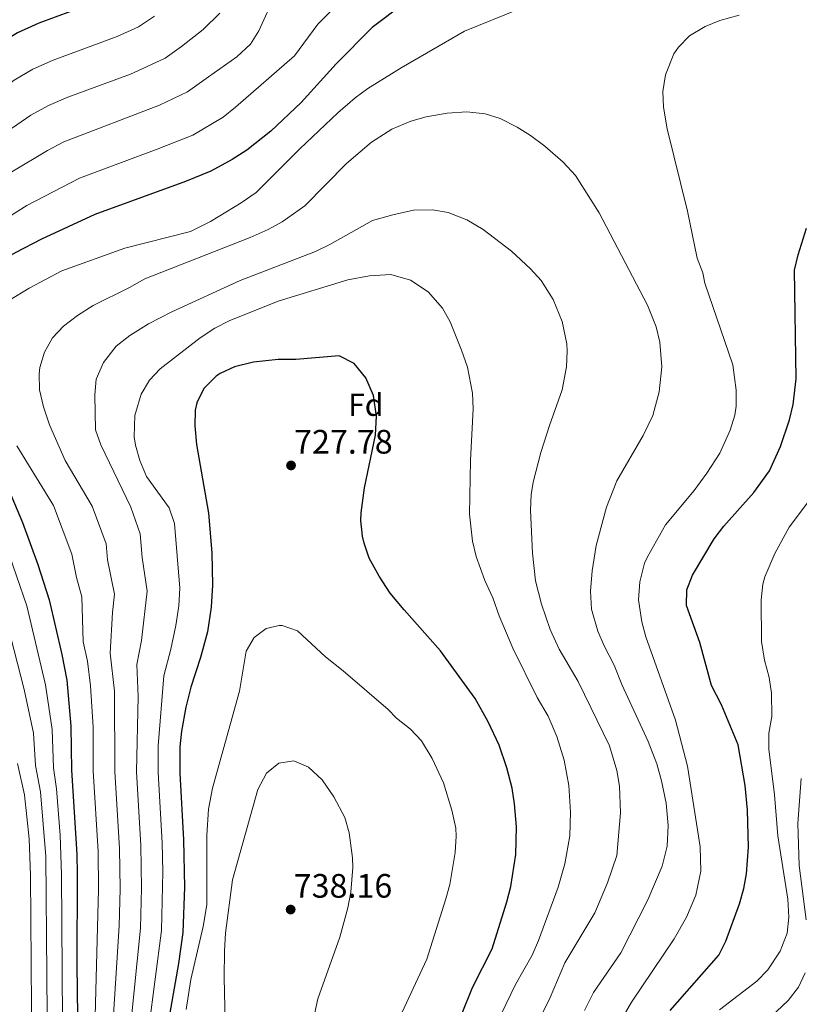
# Model space of a CAD drawing. Extents: x 559736 to 566599, y 733525 to 738214.
# Drawn here: x 565159 to 565406, y 734299 to 734611 of the extents above; entities that cross this region are included whole.
import ezdxf
from ezdxf.enums import TextEntityAlignment as Align

# ---------------------------------------------------------------- set-up
doc = ezdxf.new("R2010")
doc.units = 0
doc.header["$MEASUREMENT"] = 0
for name, color, linetype in [('Nivel 37', 7, 'Continuous'), ('Nivel 4', 7, 'Continuous'), ('Nivel 41', 7, 'Continuous'), ('Nivel 5', 7, 'Continuous'), ('Nivel 7', 7, 'Continuous')]:
    doc.layers.add(name, color=color, linetype=linetype)
doc.styles.add('Style-arial', font='arial.shx', dxfattribs={"bigfont": 'arialbig.shx'})

# ---------------------------------------------------------------- blocks, each defined once
blk = doc.blocks.new('5PATER')
at = {"layer": 'Nivel 7', "linetype": 'Continuous', "lineweight": 0}
h = blk.add_hatch(color=53, dxfattribs=at)
edge = h.paths.add_edge_path()
edge.add_ellipse((0, 0), major_axis=(-1.1, -1.11), ratio=0.999422, start_angle=0, end_angle=360)

msp = doc.modelspace()

# ---------------------------------------------------------------- linework, layer by layer
at = {"layer": 'Nivel 4', "color": 30, "linetype": 'Continuous', "lineweight": 30, "flags": 128}
for points, elevation in [([(565290.662, 734623.413), (565270.6, 734608.24), (565259.16, 734596.72), (565248.04, 734584.48), (565238.45, 734575.369), (565230.92, 734569.36), (565226.24, 734566.4), (565219.52, 734562.72), (565211.4, 734559.44), (565182.76, 734549.04), (565165.845, 734541.129), (565157.743, 734536.936), (565146.8, 734530.8), (565141.16, 734526.96), (565136.52, 734523.28), (565133.259, 734519.58), (565132.08, 734517.6), (565130.791, 734512.751), (565131.96, 734506.48), (565137.8, 734492.56), (565142, 734484.88), (565152.92, 734466.64), (565156.48, 734459.44), (565159.8, 734451.44)], 700), ([(565185.641, 734617.295), (565164.96, 734609.6), (565158.2, 734606.56), (565151.92, 734602.72), (565146.08, 734597.92), (565135.08, 734587.68), (565129.88, 734582.4), (565120.913, 734574.983), (565115.427, 734571.383), (565096.063, 734559.856), (565084.4, 734550.08), (565081.635, 734545.882), (565081.32, 734544.88)], 675), ([(565365.003, 734296.907), (565380.44, 734314.4), (565382.623, 734318.891), (565386.92, 734330.72), (565388.293, 734335.532), (565389.2, 734340.24), (565389.84, 734348.64), (565389.44, 734360.32), (565388.76, 734368.16), (565386.544, 734381.082), (565381.2, 734393.76), (565378.12, 734399.84), (565374.36, 734413.44), (565370.12, 734425.12), (565370.24, 734430.08), (565372.006, 734434.759), (565378.88, 734446.32), (565381.935, 734450.279), (565391.462, 734460.982), (565396.414, 734467.841), (565399.972, 734475.474), (565402.8, 734483.92), (565403.92, 734488.794), (565404.846, 734496.91), (565404.32, 734531.36), (565405.479, 734536.211), (565408.12, 734544.64)], 700), ([(565298.84, 734295.52), (565302.4, 734304.16), (565308.626, 734316.437), (565313.28, 734331.28), (565314.475, 734336.129), (565316.08, 734346.32), (565316.32, 734355.12), (565315.72, 734362.4), (565314.907, 734367.333), (565313.291, 734373.796), (565310.805, 734380.937), (565307.36, 734388.331), (565303.195, 734395.678), (565292.28, 734410.8), (565280.68, 734423.76), (565276.32, 734429.12), (565272.76, 734434.48), (565269.64, 734440.16), (565268.014, 734444.892), (565267.56, 734447.12), (565267.033, 734452.116), (565267.12, 734454.48), (565268.2, 734462.4), (565271.592, 734479.076), (565271.994, 734485.159), (565271.054, 734491.633), (565268.596, 734497.234), (565264.858, 734501.789), (565260.08, 734504.24), (565246.44, 734503.12), (565240.8, 734503.04), (565233.04, 734502.24), (565226.92, 734500.8), (565222.419, 734498.67), (565221.16, 734497.84), (565217.24, 734493.84), (565214.994, 734489.295), (565214.52, 734487.04), (565214.371, 734482.036), (565214.942, 734476.142), (565218.76, 734454.4), (565219.8, 734441.84), (565220.046, 734431.56), (565219.586, 734424.615), (565218.39, 734416.83), (565216.217, 734408.712), (565213.12, 734399.28), (565211.56, 734392.96), (565210.16, 734385.36), (565209.692, 734380.374), (565209.633, 734372.039), (565210.84, 734350.96), (565211.16, 734335.92), (565210.565, 734321.571), (565209.28, 734311.76), (565205.44, 734290.16)], 725), ([(565159.8, 734451.44), (565164.632, 734438.154), (565168.24, 734426.96), (565172.26, 734409.602), (565173.83, 734401.476), (565175.16, 734386.96), (565175.32, 734373.04), (565176.998, 734346.367), (565177.112, 734340.12), (565177.04, 734311.36), (565177.68, 734262.72), (565176.6, 734229.92), (565176.28, 734208.48), (565176.726, 734203.493), (565177.2, 734201.52), (565181.6, 734187.28), (565183.846, 734182.827), (565185.48, 734180.64), (565190.48, 734175.6), (565198.603, 734169.732), (565230.518, 734148.582), (565246.189, 734136.86)], 700)]:
    msp.add_lwpolyline(points, dxfattribs=dict(at, elevation=elevation))
at = {"layer": 'Nivel 5', "color": 30, "linetype": 'Continuous', "lineweight": 0, "flags": 128}
for points, elevation in [([(565263.36, 734619.28), (565253.32, 734609.28), (565246, 734599.28), (565227.331, 734582.949), (565223.349, 734579.771), (565213.779, 734574.156), (565202.488, 734569.645), (565177.848, 734560.544), (565161.16, 734551.805), (565141.622, 734539.636)], 695), ([(565240.022, 734619.046), (565234.68, 734607.2), (565232.007, 734602.976), (565227.72, 734598.88), (565218.765, 734592.566), (565212.07, 734587.8), (565203.166, 734583.624), (565172.936, 734572.048), (565167.706, 734569.24), (565156.475, 734562.482)], 690), ([(565222.319, 734612.77), (565217.08, 734607.6), (565210.199, 734602.183), (565204.985, 734598.501), (565199.049, 734595.717), (565194.064, 734593.47), (565174.136, 734586.122), (565168.024, 734583.552), (565162.444, 734580.4), (565151.79, 734573.159)], 685), ([(565317.059, 734614.032), (565299.8, 734607.04), (565279.76, 734595.44), (565269.24, 734588.88), (565265.183, 734585.956), (565259.753, 734581.223), (565247.68, 734569.76), (565233.818, 734555.994), (565229.118, 734552.686), (565219.32, 734546.8), (565213.04, 734543.6), (565192.198, 734538.361), (565172.22, 734531.145), (565161.956, 734525.638), (565155.671, 734521.848)], 705), ([(565352.709, 734299.498), (565366.252, 734319.57), (565370.182, 734326.445), (565373.162, 734333.45), (565374.732, 734341.04), (565374.447, 734348.745), (565370.48, 734374.32), (565366.68, 734388.88), (565357.32, 734415.2), (565355.971, 734419.996), (565354.934, 734426.972), (565355.379, 734432.65), (565356.901, 734438.605), (565357.76, 734440.56), (565363.458, 734450.691), (565372.6, 734461.6), (565376.64, 734467.12), (565380.68, 734473.44), (565384.04, 734480.64), (565385.425, 734485.471), (565385.84, 734488.32), (565385.937, 734493.323), (565384.814, 734501.415), (565376, 734527.28), (565375.28, 734530.48), (565373.498, 734535.16), (565370.52, 734550.08), (565364.02, 734576.077), (565362.88, 734582.96), (565362.667, 734587.957), (565363.484, 734593.234), (565366.195, 734599.82), (565367.64, 734602), (565371.136, 734605.572), (565376.12, 734608.56), (565380.768, 734610.395), (565386.887, 734612.085)], 705), ([(565201.633, 734611.8), (565196.556, 734608.465), (565189.852, 734605.382), (565169.548, 734597.861), (565163.112, 734595.056), (565157.182, 734591.56), (565147.105, 734583.836), (565139.612, 734577.531), (565135.452, 734573.307), (565126.09, 734566.146), (565104.154, 734552.54), (565095.423, 734545.127), (565091.724, 734540.225), (565093.424, 734530.4), (565096.492, 734522.154), (565098.99, 734516.694), (565103.457, 734508.92), (565107.448, 734498.608), (565112.84, 734481.04), (565116.96, 734472.228), (565123.728, 734459.466), (565133.89, 734435.985), (565135.893, 734430.513)], 680), ([(565340.109, 734423.963), (565339.764, 734429.721), (565340.317, 734436.096), (565341.56, 734444.16), (565344.798, 734456.295), (565348.129, 734464.604), (565356.44, 734478.96), (565359.48, 734485.36), (565361.48, 734492.8), (565362.36, 734500.72), (565361.76, 734508.56), (565360.566, 734513.42), (565357.776, 734520.274), (565342.48, 734549.52), (565335.043, 734561.343), (565331.038, 734565.589), (565325.28, 734570.64), (565320.72, 734574), (565316.483, 734576.653), (565311.16, 734579.36), (565306.395, 734580.874), (565300.528, 734581.459), (565294.335, 734581.109), (565287.64, 734579.92), (565282.828, 734578.572), (565276.826, 734576.061), (565270.334, 734571.912), (565262.48, 734565.12), (565249.237, 734551.78), (565242.04, 734546.64), (565237.637, 734544.266), (565231.984, 734541.738), (565198.6, 734528.64), (565193.76, 734525.84), (565182.24, 734520.16), (565177.24, 734517.04), (565172.76, 734513.6), (565169.347, 734509.95), (565166.739, 734505.407), (565165.339, 734500.524), (565165.08, 734498.48), (565165.19, 734493.476), (565166.422, 734488.092), (565168.339, 734482.387), (565173.289, 734471.096), (565181.878, 734456.592), (565186.283, 734444.652), (565186.699, 734439.628), (565188.962, 734428.8), (565188.3, 734422.908), (565187.545, 734410.042), (565188.922, 734398.069), (565189.045, 734372.639), (565190.534, 734348.204), (565190.723, 734335.44), (565190.47, 734323.7), (565188.518, 734293.88)], 710), ([(565322.206, 734291.36), (565326.928, 734301.022), (565331.633, 734311.991), (565341.08, 734327.84), (565345.165, 734337.365), (565348.08, 734346), (565349.28, 734359.52), (565348.92, 734368), (565348.084, 734372.927), (565345.784, 734380.686), (565335.84, 734401.12), (565329.851, 734411.386), (565326.941, 734417.516), (565324.2, 734425.6), (565322.36, 734432.96), (565321.32, 734441.76), (565320.72, 734455.36), (565320.932, 734460.347), (565321.6, 734464.24), (565324.04, 734473.6), (565326.72, 734482.16), (565330.76, 734493.44), (565332.12, 734500.72), (565332.341, 734505.721), (565332.2, 734508.08), (565330.76, 734515.12), (565327.88, 734522.08), (565324.08, 734528.08), (565320.74, 734531.806), (565314.72, 734537.36), (565305.791, 734544.21), (565300.578, 734547.273), (565294.64, 734549.6), (565289.709, 734550.502), (565283.725, 734550.363), (565277.136, 734548.918), (565270.736, 734547.083), (565257.16, 734539.44), (565252.658, 734537.264), (565228.748, 734528.081)], 715), ([(565228.748, 734528.081), (565207.12, 734518.16), (565199.76, 734514.32), (565193.8, 734510.72), (565189.48, 734507.28), (565185.52, 734502.08), (565183.16, 734496.88), (565182.687, 734491.898), (565182.96, 734480.8), (565184.614, 734476.062), (565194.085, 734456.357)], 715), ([(565311.407, 734295.782), (565315.962, 734305.151), (565321.24, 734314.48), (565323.263, 734319.041), (565329.476, 734335.989), (565331.634, 734343.381), (565333.16, 734352.24), (565333.4, 734359.68), (565332.92, 734368.16), (565331.36, 734376.16), (565329.08, 734383.68), (565326.32, 734390.08), (565322.84, 734396.08), (565315.137, 734411.656), (565310.8, 734421.92), (565308.84, 734427.6), (565306.32, 734433.04), (565303.56, 734440.72), (565302.412, 734445.59), (565301.441, 734454.113), (565301.76, 734471.2), (565302.56, 734487.44), (565302.313, 734492.425), (565300.757, 734500.642), (565298.92, 734506.004), (565295.32, 734515.04), (565292.831, 734519.361), (565288.276, 734524.483), (565282.695, 734528.243), (565276.45, 734529.964), (565269.742, 734529.568), (565262.92, 734528.32), (565240.784, 734521.513), (565225.24, 734515.28), (565220.777, 734513.022), (565216.123, 734509.934), (565203.4, 734500.16), (565199.995, 734496.5)], 720), ([(565199.995, 734496.5), (565197.425, 734492.08), (565195.382, 734485.385), (565195.138, 734478.593), (565195.56, 734475.92), (565197.012, 734471.137), (565199.111, 734465.997), (565206.291, 734456.122), (565207.934, 734451.15), (565209.684, 734430.64), (565209.316, 734425.084)], 720), ([(565158.04, 734475.68), (565169.672, 734456.827), (565175.457, 734441.403), (565176.915, 734434.084), (565178.601, 734427.88), (565179.02, 734413.629), (565180.432, 734407.537), (565181.376, 734399.772), (565182.16, 734386.64), (565182.182, 734372.839), (565183.766, 734347.285), (565183.911, 734335.28), (565182.877, 734295.12)], 705), ([(565380.607, 734297.17), (565392.48, 734306.16), (565395.937, 734309.755), (565399.806, 734315.702), (565402.04, 734321.44), (565402.529, 734326.422), (565402.233, 734332.191), (565399.073, 734352.239), (565398.024, 734365.256), (565396.28, 734379.68), (565396.2, 734384.72), (565397.2, 734390), (565397.04, 734397.44), (565396.333, 734402.389), (565394.891, 734407.866), (565393.96, 734413.76), (565393.84, 734426.96), (565394.342, 734431.929), (565394.96, 734434.24), (565398.12, 734441.68), (565402.64, 734450), (565415.8, 734467.36)], 695), ([(565194.085, 734456.357), (565197.108, 734447.901), (565197.732, 734440.365), (565199.323, 734429.72), (565197.477, 734414.062), (565196.07, 734406.454), (565196.468, 734396.366), (565195.907, 734372.439), (565197.303, 734349.122), (565197.535, 734335.6), (565197.168, 734322.99), (565194.158, 734292.64)], 715), ([(565154.603, 734444.052), (565161.136, 734425.104), (565167.106, 734400.025), (565169.242, 734385.851), (565169.627, 734373.749), (565170.586, 734367.095), (565171.702, 734352.476), (565172.184, 734340.016), (565172.703, 734263.018)], 695), ([(565209.316, 734425.084), (565208.36, 734418.856), (565206.847, 734411.387), (565204.595, 734402.867), (565202.797, 734380.691), (565202.77, 734372.239), (565204.071, 734350.041), (565204.264, 734340.793), (565203.866, 734322.28), (565199.799, 734291.4)], 720), ([(565154.032, 734423.248), (565160.382, 734398.574), (565163.324, 734384.743), (565163.934, 734374.458), (565165.539, 734366.141), (565167.155, 734345.66), (565167.803, 734270.497)], 690), ([(565337.894, 734296.894), (565340.714, 734302.572), (565349.36, 734315.2), (565357.92, 734332), (565362.459, 734342.664), (565364.029, 734348.963), (565364.317, 734355.482), (565363.707, 734362.573), (565362.284, 734369.682), (565360.8, 734374.973), (565358.023, 734382.148), (565349.64, 734400.16), (565347.24, 734406.32), (565344.04, 734412.4), (565342.117, 734417.006), (565340.109, 734423.963)], 710), ([(565261.4, 734404.48), (565255.84, 734408.96), (565246.88, 734417.12), (565242.117, 734418.811), (565241.12, 734418.88), (565236.96, 734417.92), (565233.2, 734415.04), (565230.713, 734410.66), (565228.53, 734397.985), (565219.96, 734367.36), (565218.72, 734360.72), (565218.16, 734352.48), (565218.24, 734330.4), (565217.04, 734323.52), (565213.16, 734306.72), (565211.64, 734297.2)], 730), ([(565275.03, 734285.532), (565287.88, 734313.2), (565293.956, 734332.296), (565295.16, 734336.8), (565296.897, 734346.945), (565297.203, 734352.122), (565297.04, 734354.64), (565295.84, 734360.4), (565293.16, 734368.96), (565289.56, 734376.72), (565286.16, 734382.32), (565282.732, 734385.961), (565278.296, 734389.475), (565275.64, 734392.24), (565261.4, 734404.48)], 730), ([(565158.242, 734375.168), (565160.493, 734365.187), (565161.957, 734351.271), (565162.328, 734339.808)], 685), ([(565252.32, 734295.76), (565253.333, 734300.655), (565260.369, 734320.106), (565262.92, 734329.44), (565263.81, 734334.361), (565264.455, 734342.198), (565264.4, 734345.28), (565263.32, 734353.2), (565261.88, 734358), (565258.48, 734364.56), (565254.72, 734369.92), (565250.36, 734374), (565245.72, 734376), (565241, 734375.28), (565237.137, 734372.09), (565234.33, 734366.882), (565226.386, 734338.257), (565224.16, 734321.44), (565223.76, 734315.76), (565223.68, 734307.36), (565224.8, 734260.24)], 735), ([(565408.043, 734325.642), (565405.8, 734342.8), (565405.465, 734356.12), (565406.526, 734370.336)], 690), ([(565162.328, 734339.808), (565162.922, 734270.065)], 685), ([(565402.32, 734300.08), (565405.64, 734304.32), (565407.726, 734308.875)], 690), ([(565417.92, 734077.04), (565397.858, 734099.086), (565372.952, 734128.326), (565366.869, 734136.814), (565358.632, 734150.232), (565353.845, 734159.989), (565345.797, 734179.394), (565339.377, 734201.715), (565336.948, 734213.415), (565335.563, 734223.321), (565335.102, 734238.229), (565335.626, 734248.216), (565337.301, 734260.57), (565340.692, 734273.246), (565343.219, 734280.944), (565345.131, 734285.562), (565348.86, 734292.765), (565352.709, 734299.498)], 705), ([(565410.12, 734125.941), (565401.433, 734136.593), (565393.099, 734147.95), (565385.285, 734160.667), (565376.04, 734178.346), (565372.863, 734185.686), (565370.017, 734193.609), (565368.008, 734200.288), (565366.341, 734207.541), (565364.857, 734217.789), (565364.336, 734224.576), (565364.631, 734235.623), (565366.664, 734250.176), (565368.345, 734256.186), (565373.324, 734268.726), (565380.523, 734280.213), (565387.861, 734287.971), (565396.88, 734294.88), (565402.32, 734300.08)], 690)]:
    msp.add_lwpolyline(points, dxfattribs=dict(at, elevation=elevation))

# ---------------------------------------------------------------- block references
at = {"layer": 'Nivel 7', "color": 53, "linetype": 'Continuous', "lineweight": 0}
for p in [(565244.88, 734469.52, 727.78), (565244.76, 734328.88, 738.16)]:
    msp.add_blockref('5PATER', p, dxfattribs=at)

# ---------------------------------------------------------------- texts
at = {"layer": 'Nivel 37', "color": 92, "linetype": 'Continuous', "lineweight": 0, "style": 'Style-arial'}
msp.add_text('Fd', height=7.000002, dxfattribs=at).set_placement((565268.560967, 734488.720001, 725.05), align=Align.MIDDLE_CENTER)
at = {"layer": 'Nivel 41', "color": 7, "linetype": 'Continuous', "lineweight": 0, "style": 'Style-arial'}
for s, p in [('727.78', (565245.841, 734473.27, 727.78)), ('738.16', (565245.721, 734332.63, 738.16))]:
    msp.add_text(s, height=7.5, dxfattribs=at).set_placement(p)

doc.saveas('drawing.dxf')
